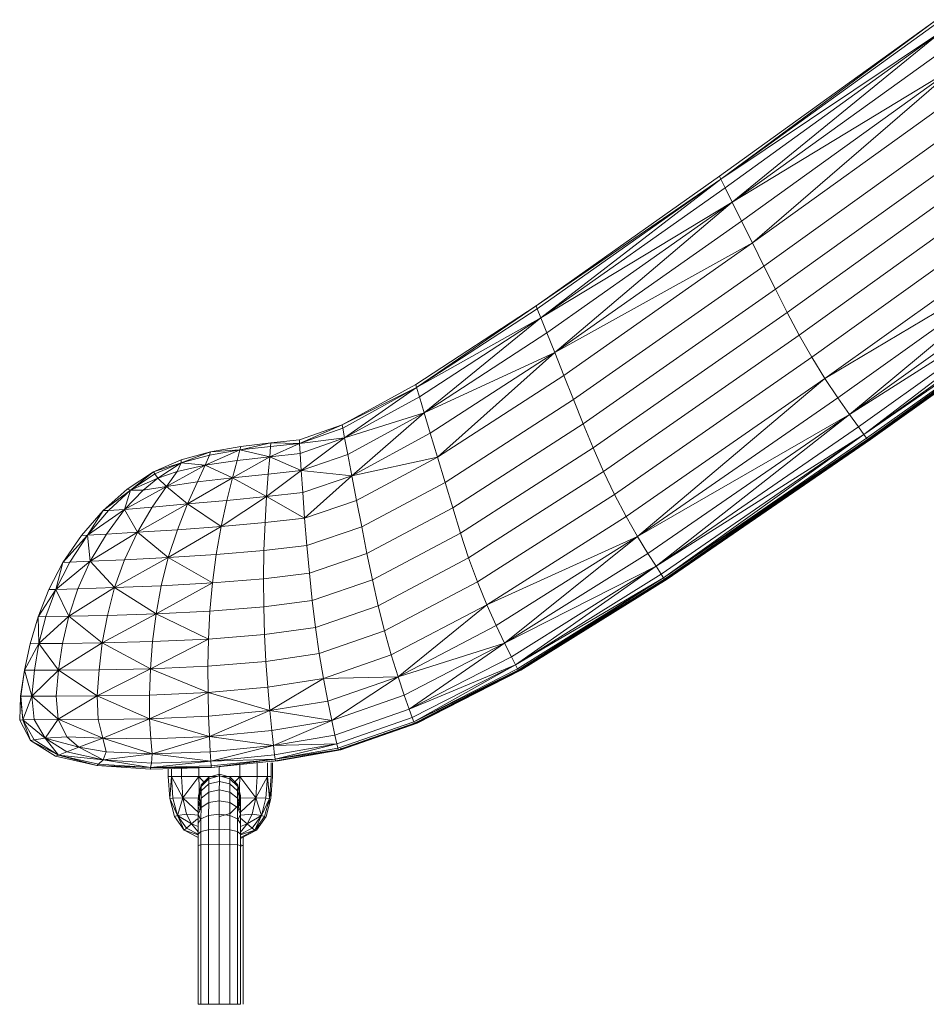
# Model space of a CAD drawing. Units: inches. Extents: x 10 to 18069, y 7 to 12778.
# Drawn here: x 11185 to 11760, y 8509 to 9133 of the extents above; entities that cross this region are included whole.
import ezdxf

# ---------------------------------------------------------------- set-up
doc = ezdxf.new("R2010")
doc.units = ezdxf.units.IN
doc.header["$MEASUREMENT"] = 0

# ---------------------------------------------------------------- blocks, each defined once
blk = doc.blocks.new('9036_DWG-663014-South')
at = {"lineweight": 9}
for p, q in [((57173.71, 620.79), (57036.2, 521.7)), ((57173.71, 620.79), (57037.06, 519.87)), ((57174.67, 619.01), (57037.06, 519.87)), ((57177.66, 613.68), (57037.06, 519.87)), ((57177.66, 613.68), (57039.75, 514.35)), ((57177.66, 613.68), (57044.28, 505.16)), ((57182.69, 604.79), (57044.28, 505.16)), ((57189.25, 593.24), (57044.28, 505.16)), ((57189.25, 593.24), (57050.2, 493.21)), ((57189.25, 593.24), (57057.04, 479.42)), ((57196.84, 579.91), (57057.04, 479.42)), ((57204.94, 565.69), (57064.34, 464.71)), ((57213.03, 551.47), (57071.64, 449.98)), ((57221.21, 537.34), (57079.05, 435.37)), ((56920.01, 439.56), (57036.2, 521.7)), ((56920.01, 439.56), (57037.06, 519.87)), ((57037.06, 519.87), (56920.72, 437.65)), ((56922.98, 431.9), (57037.06, 519.87)), ((57036.2, 521.7), (57037.06, 519.87)), ((57039.75, 514.35), (57037.06, 519.87)), ((57229.55, 523.42), (57086.69, 421.01)), ((56922.98, 431.9), (57039.75, 514.35)), ((57039.75, 514.35), (57044.28, 505.16)), ((57238.13, 509.79), (57094.66, 407.02)), ((56922.98, 431.9), (57044.28, 505.16)), ((56926.8, 422.33), (57044.28, 505.16)), ((57044.28, 505.16), (56931.79, 409.87)), ((57044.28, 505.16), (57050.2, 493.21)), ((56931.79, 409.87), (57050.2, 493.21)), ((57050.2, 493.21), (57057.04, 479.42)), ((57247.03, 496.57), (57103.08, 393.53)), ((57255.6, 484.43), (57103.08, 393.53)), ((57255.6, 484.43), (57111.27, 381.22)), ((57255.6, 484.43), (57118.56, 370.75)), ((56931.79, 409.87), (57057.04, 479.42)), ((57057.04, 479.42), (56937.55, 395.49)), ((57064.34, 464.71), (57057.04, 479.42)), ((57263.16, 474.07), (57118.56, 370.75)), ((56943.7, 380.14), (57064.34, 464.71)), ((57071.64, 449.98), (57064.34, 464.71)), ((57269.05, 466.18), (57118.56, 370.75)), ((57269.05, 466.18), (57124.27, 362.8)), ((57269.05, 466.18), (57127.73, 358.02)), ((57272.62, 461.44), (57127.73, 358.02)), ((57274.44, 459.07), (57127.73, 358.02)), ((57274.44, 459.07), (57129.49, 355.64)), ((57274.44, 459.07), (57130.13, 354.84)), ((57275.1, 458.29), (57130.13, 354.84)), ((57275.24, 458.29), (57130.28, 354.84)), ((57275.32, 458.29), (57130.36, 354.84)), ((57275.43, 458.29), (57130.46, 354.84)), ((57275.56, 458.29), (57130.6, 354.84)), ((57275.74, 458.29), (57130.78, 354.84)), ((57275.94, 458.29), (57130.98, 354.84)), ((57276.15, 458.29), (57131.18, 354.84)), ((57276.33, 458.29), (57131.36, 354.84)), ((57131.5, 354.84), (57276.46, 458.29)), ((57131.6, 354.84), (57276.56, 458.29)), ((57131.68, 354.84), (57276.65, 458.29)), ((57276.72, 458.29), (57131.75, 354.84)), ((57276.79, 458.29), (57131.83, 354.84)), ((56949.86, 364.75), (57071.64, 449.98)), ((57071.64, 449.98), (57079.05, 435.37)), ((56920.01, 439.56), (56843.72, 389.79)), ((56920.01, 439.56), (56844.26, 387.79)), ((56920.72, 437.65), (56844.26, 387.79)), ((56920.01, 439.56), (56920.72, 437.65)), ((56922.98, 431.9), (56920.72, 437.65)), ((56922.98, 431.9), (56844.26, 387.79)), ((56922.98, 431.9), (56846.03, 381.79)), ((56922.98, 431.9), (56849.01, 371.79)), ((56922.98, 431.9), (56926.8, 422.33)), ((56956.14, 349.5), (57079.05, 435.37)), ((57079.05, 435.37), (57086.69, 421.01)), ((56926.8, 422.33), (56849.01, 371.79)), ((56926.8, 422.33), (56931.79, 409.87)), ((57086.69, 421.01), (56962.68, 334.54)), ((57094.66, 407.02), (57086.69, 421.01)), ((56931.79, 409.87), (56849.01, 371.79)), ((56931.79, 409.87), (56852.92, 358.78)), ((56931.79, 409.87), (56857.44, 343.75)), ((56931.79, 409.87), (56937.55, 395.49)), ((56969.6, 320.01), (57094.66, 407.02)), ((57103.08, 393.53), (57094.66, 407.02)), ((56937.55, 395.49), (56857.44, 343.75)), ((56943.7, 380.14), (56937.55, 395.49)), ((56977.03, 306.08), (57103.08, 393.53)), ((57103.08, 393.53), (56984.34, 293.41)), ((57103.08, 393.53), (57111.27, 381.22)), ((56843.72, 389.79), (56797.09, 364.18)), ((56844.26, 387.79), (56797.09, 364.18)), ((56844.26, 387.79), (56797.43, 362.1)), ((56844.26, 387.79), (56798.59, 355.86)), ((56844.26, 387.79), (56843.72, 389.79)), ((56844.26, 387.79), (56846.03, 381.79)), ((56846.03, 381.79), (56798.59, 355.86)), ((56846.03, 381.79), (56849.01, 371.79)), ((56984.34, 293.41), (57111.27, 381.22)), ((57111.27, 381.22), (57118.56, 370.75)), ((56943.7, 380.14), (56862.26, 327.68)), ((56943.7, 380.14), (56949.86, 364.75)), ((57160.91, 375.83), (57131.83, 354.84)), ((56798.59, 355.86), (56849.01, 371.79)), ((56849.01, 371.79), (56800.56, 345.45)), ((56803.15, 331.91), (56849.01, 371.79)), ((56852.92, 358.78), (56849.01, 371.79)), ((56984.34, 293.41), (57118.56, 370.75)), ((57118.56, 370.75), (56990.89, 282.67)), ((56996.05, 274.51), (57118.56, 370.75)), ((57124.27, 362.8), (57118.56, 370.75)), ((56797.09, 364.18), (56769.89, 354.54)), ((56797.09, 364.18), (56769.98, 352.4)), ((56797.43, 362.1), (56769.98, 352.4)), ((56797.09, 364.18), (56797.43, 362.1)), ((56797.43, 362.1), (56798.59, 355.86)), ((56949.86, 364.75), (56867.08, 311.56)), ((56949.86, 364.75), (56956.14, 349.5)), ((56996.05, 274.51), (57124.27, 362.8)), ((57127.73, 358.02), (57124.27, 362.8)), ((56798.59, 355.86), (56769.98, 352.4)), ((56798.59, 355.86), (56770.37, 345.95)), ((56798.59, 355.86), (56771.07, 335.21)), ((56798.59, 355.86), (56800.56, 345.45)), ((56852.92, 358.78), (56803.15, 331.91)), ((56857.44, 343.75), (56852.92, 358.78)), ((56996.05, 274.51), (57127.73, 358.02)), ((56999.17, 269.62), (57127.73, 358.02)), ((57127.73, 358.02), (57000.77, 267.18)), ((57000.77, 267.18), (57129.49, 355.64)), ((57127.73, 358.02), (57129.49, 355.64)), ((57129.49, 355.64), (57130.13, 354.84)), ((56732.85, 350.4), (56713.61, 347.03)), ((56751.66, 350.49), (56732.22, 348.21)), ((56732.22, 348.21), (56732.85, 350.4)), ((56751.89, 352.68), (56732.62, 348.3)), ((56751.89, 352.68), (56732.85, 350.4)), ((56751.09, 343.92), (56769.98, 352.4)), ((56751.09, 343.92), (56751.66, 350.49)), ((56751.89, 352.68), (56751.66, 350.49)), ((56769.98, 352.4), (56751.66, 350.49)), ((56751.89, 352.68), (56769.89, 354.54)), ((56751.89, 352.68), (56769.98, 352.4)), ((56769.89, 354.54), (56769.98, 352.4)), ((56770.37, 345.95), (56769.98, 352.4)), ((56956.14, 349.5), (56872.03, 295.57)), ((56956.14, 349.5), (56962.68, 334.54)), ((57000.77, 267.18), (57130.13, 354.84)), ((57130.13, 354.84), (57001.35, 266.36)), ((57001.5, 266.36), (57130.28, 354.84)), ((57001.58, 266.36), (57130.36, 354.84)), ((57130.46, 354.84), (57001.68, 266.36)), ((57001.82, 266.36), (57130.6, 354.84)), ((57002, 266.36), (57130.78, 354.84)), ((57002.2, 266.36), (57130.98, 354.84)), ((57131.18, 354.84), (57002.4, 266.36)), ((57002.58, 266.36), (57131.36, 354.84)), ((57002.72, 266.36), (57131.5, 354.84)), ((57002.82, 266.36), (57131.6, 354.84)), ((57131.68, 354.84), (57002.9, 266.36)), ((57002.97, 266.36), (57131.75, 354.84)), ((57003.04, 266.36), (57131.83, 354.84)), ((57131.83, 354.84), (57095.13, 329.95)), ((57130.21, 354.84), (57130.13, 354.84)), ((57130.21, 354.84), (57130.28, 354.84)), ((57130.28, 354.84), (57130.36, 354.84)), ((57130.36, 354.84), (57130.46, 354.84)), ((57130.6, 354.84), (57130.46, 354.84)), ((57130.78, 354.84), (57130.6, 354.84)), ((57130.78, 354.84), (57130.98, 354.84)), ((57130.98, 354.84), (57131.18, 354.84)), ((57131.36, 354.84), (57131.18, 354.84)), ((57131.36, 354.84), (57131.5, 354.84)), ((57131.5, 354.84), (57131.6, 354.84)), ((57131.6, 354.84), (57131.68, 354.84)), ((57131.75, 354.84), (57131.68, 354.84)), ((57131.83, 354.84), (57131.75, 354.84)), ((56713.61, 347.03), (56694.89, 340.12)), ((56712.88, 344.94), (56694.89, 340.12)), ((56713.61, 347.03), (56695.04, 341.9)), ((56732.22, 348.21), (56710.29, 338.62)), ((56712.88, 344.94), (56710.29, 338.62)), ((56732.22, 348.21), (56712.88, 344.94)), ((56713.61, 347.03), (56712.88, 344.94)), ((56732.22, 348.21), (56713.61, 347.03)), ((56751.09, 343.92), (56727.55, 330.62)), ((56732.22, 348.21), (56730.45, 341.61)), ((56751.09, 343.92), (56730.45, 341.61)), ((56751.09, 343.92), (56732.22, 348.21)), ((56751.09, 343.92), (56750.18, 332.97)), ((56751.09, 343.92), (56770.37, 345.95)), ((56751.09, 343.92), (56771.07, 335.21)), ((56770.37, 345.95), (56771.07, 335.21)), ((56800.56, 345.45), (56771.07, 335.21)), ((56803.15, 331.91), (56800.56, 345.45)), ((56857.44, 343.75), (56803.15, 331.91)), ((56857.44, 343.75), (56806.18, 316.25)), ((56862.26, 327.68), (56857.44, 343.75)), ((56677.36, 334.28), (56695.04, 341.9)), ((56677.36, 334.28), (56694.89, 340.12)), ((56694.89, 340.12), (56678.25, 333)), ((56680.28, 330.4), (56694.89, 340.12)), ((56710.29, 338.62), (56685.66, 324.99)), ((56692.46, 334.55), (56694.89, 340.12)), ((56710.29, 338.62), (56692.46, 334.55)), ((56695.04, 341.9), (56694.89, 340.12)), ((56710.29, 338.62), (56694.89, 340.12)), ((56710.29, 338.62), (56705.32, 328.02)), ((56730.45, 341.61), (56710.29, 338.62)), ((56710.29, 338.62), (56727.55, 330.62)), ((56730.45, 341.61), (56727.55, 330.62)), ((56677.36, 334.28), (56660.83, 323.41)), ((56677.36, 334.28), (56662.97, 322.86)), ((56678.25, 333), (56662.97, 322.86)), ((56677.36, 334.28), (56678.25, 333)), ((56680.28, 330.4), (56678.25, 333)), ((56680.28, 330.4), (56692.46, 334.55)), ((56692.46, 334.55), (56685.66, 324.99)), ((56699.05, 314.06), (56727.55, 330.62)), ((56727.55, 330.62), (56705.32, 328.02)), ((56724.03, 316.3), (56727.55, 330.62)), ((56750.18, 332.97), (56727.55, 330.62)), ((56749.15, 318.7), (56727.55, 330.62)), ((56771.07, 335.21), (56749.15, 318.7)), ((56750.18, 332.97), (56749.15, 318.7)), ((56750.18, 332.97), (56771.07, 335.21)), ((56803.15, 331.91), (56771.07, 335.21)), ((56771.07, 335.21), (56772.04, 321.23)), ((56803.15, 331.91), (56772.04, 321.23)), ((56803.15, 331.91), (56773.26, 305.04)), ((56803.15, 331.91), (56806.18, 316.25)), ((56962.68, 334.54), (56877.2, 279.89)), ((56969.6, 320.01), (56962.68, 334.54)), ((56685.66, 324.99), (56659.07, 310.46)), ((56680.28, 330.4), (56662.97, 322.86)), ((56680.28, 330.4), (56670.8, 322.84)), ((56670.8, 322.84), (56685.66, 324.99)), ((56685.66, 324.99), (56676.6, 311.98)), ((56680.28, 330.4), (56685.66, 324.99)), ((56705.32, 328.02), (56685.66, 324.99)), ((56699.05, 314.06), (56685.66, 324.99)), ((56699.05, 314.06), (56705.32, 328.02)), ((56862.26, 327.68), (56809.44, 299.48)), ((56862.26, 327.68), (56867.08, 311.56)), ((56645.59, 309.81), (56660.83, 323.41)), ((56645.59, 309.81), (56662.97, 322.86)), ((56648.84, 309.87), (56662.97, 322.86)), ((56659.07, 310.46), (56662.97, 322.86)), ((56670.8, 322.84), (56659.07, 310.46)), ((56662.97, 322.86), (56660.83, 323.41)), ((56670.8, 322.84), (56662.97, 322.86)), ((56749.15, 318.7), (56720.38, 299.71)), ((56749.15, 318.7), (56724.03, 316.3)), ((56749.15, 318.7), (56748.16, 302.18)), ((56749.15, 318.7), (56772.04, 321.23)), ((56749.15, 318.7), (56773.26, 305.04)), ((56772.04, 321.23), (56773.26, 305.04)), ((56969.6, 320.01), (56882.74, 264.69)), ((56969.6, 320.01), (56977.03, 306.08)), ((56659.07, 310.46), (56676.6, 311.98)), ((56699.05, 314.06), (56667.41, 296.06)), ((56676.6, 311.98), (56667.41, 296.06)), ((56699.05, 314.06), (56676.6, 311.98)), ((56699.05, 314.06), (56692.58, 297.67)), ((56724.03, 316.3), (56699.05, 314.06)), ((56720.38, 299.71), (56699.05, 314.06)), ((56720.38, 299.71), (56724.03, 316.3)), ((56806.18, 316.25), (56773.26, 305.04)), ((56809.44, 299.48), (56806.18, 316.25)), ((56645.59, 309.81), (56631.75, 293.97)), ((56659.07, 310.46), (56635.67, 294.2)), ((56635.67, 294.2), (56648.84, 309.87)), ((56635.67, 294.2), (56645.59, 309.81)), ((56648.84, 309.87), (56645.59, 309.81)), ((56659.07, 310.46), (56647.56, 294.9)), ((56659.07, 310.46), (56648.84, 309.87)), ((56659.07, 310.46), (56667.41, 296.06)), ((56867.08, 311.56), (56812.75, 282.64)), ((56872.03, 295.57), (56867.08, 311.56)), ((56977.03, 306.08), (56888.74, 250.14)), ((56977.03, 306.08), (56984.34, 293.41)), ((56686.71, 280), (56720.38, 299.71)), ((56720.38, 299.71), (56692.58, 297.67)), ((56717.13, 281.92), (56720.38, 299.71)), ((56748.16, 302.18), (56720.38, 299.71)), ((56747.43, 284.46), (56748.16, 302.18)), ((56748.16, 302.18), (56773.26, 305.04)), ((56774.69, 287.69), (56773.26, 305.04)), ((56809.44, 299.48), (56774.69, 287.69)), ((56809.44, 299.48), (56812.75, 282.64)), ((56620.01, 276.94), (56635.67, 294.2)), ((56620.01, 276.94), (56631.75, 293.97)), ((56624.32, 277.12), (56635.67, 294.2)), ((56635.67, 294.2), (56631.75, 293.97)), ((56647.56, 294.9), (56635.67, 294.2)), ((56637.36, 277.68), (56635.67, 294.2)), ((56637.36, 277.68), (56667.41, 296.06)), ((56637.36, 277.68), (56647.56, 294.9)), ((56667.41, 296.06), (56647.56, 294.9)), ((56659.14, 278.61), (56667.41, 296.06)), ((56692.58, 297.67), (56667.41, 296.06)), ((56686.71, 280), (56667.41, 296.06)), ((56686.71, 280), (56692.58, 297.67)), ((56872.03, 295.57), (56816.19, 265.92)), ((56877.2, 279.89), (56872.03, 295.57)), ((56984.34, 293.41), (56888.74, 250.14)), ((56984.34, 293.41), (56894.69, 236.94)), ((56984.34, 293.41), (56900.04, 225.76)), ((56984.34, 293.41), (56990.89, 282.67)), ((56747.43, 284.46), (56774.69, 287.69)), ((56776.29, 270.25), (56774.69, 287.69)), ((57034.61, 288.9), (57002.6, 267.18)), ((56717.13, 281.92), (56686.71, 280)), ((56717.13, 281.92), (56714.76, 263.98)), ((56747.43, 284.46), (56717.13, 281.92)), ((56747.43, 284.46), (56747.15, 266.61)), ((56812.75, 282.64), (56776.29, 270.25)), ((56816.19, 265.92), (56812.75, 282.64)), ((56990.89, 282.67), (56900.04, 225.76)), ((56996.05, 274.51), (56990.89, 282.67)), ((56620.01, 276.94), (56611.03, 259.76)), ((56637.36, 277.68), (56615.63, 259.9)), ((56624.32, 277.12), (56615.63, 259.9)), ((56615.63, 259.9), (56620.01, 276.94)), ((56624.32, 277.12), (56620.01, 276.94)), ((56637.36, 277.68), (56624.32, 277.12)), ((56637.36, 277.68), (56629.55, 260.32)), ((56637.36, 277.68), (56659.14, 278.61)), ((56637.36, 277.68), (56652.82, 261.02)), ((56686.71, 280), (56652.82, 261.02)), ((56652.82, 261.02), (56659.14, 278.61)), ((56686.71, 280), (56659.14, 278.61)), ((56686.71, 280), (56682.27, 262.18)), ((56714.76, 263.98), (56686.71, 280)), ((56877.2, 279.89), (56819.84, 249.51)), ((56882.74, 264.69), (56877.2, 279.89)), ((56996.05, 274.51), (56900.04, 225.76)), ((56996.05, 274.51), (56904.27, 217.28)), ((56996.05, 274.51), (56906.84, 212.2)), ((56996.05, 274.51), (56999.17, 269.62)), ((56747.15, 266.61), (56776.29, 270.25)), ((56776.29, 270.25), (56778.11, 252.89)), ((56999.17, 269.62), (56906.84, 212.2)), ((56999.17, 269.62), (57000.77, 267.18)), ((56682.27, 262.18), (56652.82, 261.02)), ((56679.05, 244.39), (56714.76, 263.98)), ((56679.05, 244.39), (56682.27, 262.18)), ((56714.76, 263.98), (56682.27, 262.18)), ((56713.17, 246.1), (56714.76, 263.98)), ((56747.15, 266.61), (56714.76, 263.98)), ((56747.15, 266.61), (56747.28, 248.84)), ((56816.19, 265.92), (56778.11, 252.89)), ((56816.19, 265.92), (56819.84, 249.51)), ((56882.74, 264.69), (56823.8, 233.59)), ((56882.74, 264.69), (56888.74, 250.14)), ((57000.77, 267.18), (56906.84, 212.2)), ((57000.77, 267.18), (56908.16, 209.66)), ((57000.77, 267.18), (56908.65, 208.81)), ((57001.35, 266.36), (56908.65, 208.81)), ((57001.5, 266.36), (56908.79, 208.81)), ((57001.58, 266.36), (56908.87, 208.81)), ((57001.68, 266.36), (56908.98, 208.81)), ((57001.82, 266.36), (56909.11, 208.81)), ((57002, 266.36), (56909.29, 208.81)), ((57002.2, 266.36), (56909.49, 208.81)), ((57002.4, 266.36), (56909.7, 208.81)), ((57002.58, 266.36), (56909.88, 208.81)), ((57002.72, 266.36), (56910.01, 208.81)), ((57002.82, 266.36), (56910.11, 208.81)), ((57002.9, 266.36), (56910.2, 208.81)), ((57002.97, 266.36), (56910.27, 208.81)), ((57002.6, 267.18), (56910.34, 208.81)), ((57003.04, 266.36), (56910.34, 208.81)), ((57000.77, 267.18), (57001.35, 266.36)), ((57001.42, 266.36), (57001.5, 266.36)), ((57001.5, 266.36), (57001.58, 266.36)), ((57001.58, 266.36), (57001.68, 266.36)), ((57001.82, 266.36), (57001.68, 266.36)), ((57001.82, 266.36), (57002, 266.36)), ((57002, 266.36), (57002.2, 266.36)), ((57002.2, 266.36), (57002.4, 266.36)), ((57002.58, 266.36), (57002.4, 266.36)), ((57002.58, 266.36), (57002.72, 266.36)), ((57002.72, 266.36), (57002.82, 266.36)), ((57002.82, 266.36), (57002.9, 266.36)), ((57002.97, 266.36), (57002.9, 266.36)), ((57002.97, 266.36), (57003.04, 266.36)), ((56604.3, 242.56), (56615.63, 259.9)), ((56604.3, 242.56), (56611.03, 259.76)), ((56609.25, 242.66), (56615.63, 259.9)), ((56615.63, 259.9), (56611.03, 259.76)), ((56629.55, 260.32), (56615.63, 259.9)), ((56623.83, 242.95), (56615.63, 259.9)), ((56652.82, 261.02), (56623.83, 242.95)), ((56629.55, 260.32), (56623.83, 242.95)), ((56629.55, 260.32), (56652.82, 261.02)), ((56652.82, 261.02), (56648.19, 243.43)), ((56679.05, 244.39), (56652.82, 261.02)), ((56747.28, 248.84), (56778.11, 252.89)), ((56778.11, 252.89), (56780.18, 235.84)), ((56819.84, 249.51), (56780.18, 235.84)), ((56823.8, 233.59), (56819.84, 249.51)), ((56888.74, 250.14), (56828.15, 218.37)), ((56832.49, 204.56), (56888.74, 250.14)), ((56894.69, 236.94), (56888.74, 250.14)), ((56623.83, 242.95), (56648.19, 243.43)), ((56679.05, 244.39), (56644.98, 226.02)), ((56648.19, 243.43), (56644.98, 226.02)), ((56679.05, 244.39), (56648.19, 243.43)), ((56679.05, 244.39), (56676.88, 226.8)), ((56713.17, 246.1), (56679.05, 244.39)), ((56712.26, 228.45), (56679.05, 244.39)), ((56712.26, 228.45), (56713.17, 246.1)), ((56747.28, 248.84), (56713.17, 246.1)), ((56747.28, 248.84), (56747.79, 231.34)), ((56604.3, 242.56), (56599.31, 225.48)), ((56609.25, 242.66), (56604.3, 242.56)), ((56604.81, 225.55), (56604.3, 242.56)), ((56623.83, 242.95), (56604.81, 225.55)), ((56604.81, 225.55), (56609.25, 242.66)), ((56623.83, 242.95), (56609.25, 242.66)), ((56623.83, 242.95), (56619.85, 225.73)), ((56623.83, 242.95), (56644.98, 226.02)), ((56747.79, 231.34), (56712.26, 228.45)), ((56747.79, 231.34), (56780.18, 235.84)), ((56748.65, 214.32), (56747.79, 231.34)), ((56782.53, 219.29), (56780.18, 235.84)), ((56823.8, 233.59), (56782.53, 219.29)), ((56823.8, 233.59), (56828.15, 218.37)), ((56894.69, 236.94), (56832.49, 204.56)), ((56900.04, 225.76), (56894.69, 236.94)), ((56595.76, 208.66), (56604.81, 225.55)), ((56595.76, 208.66), (56599.31, 225.48)), ((56604.81, 225.55), (56599.31, 225.48)), ((56601.95, 208.71), (56604.81, 225.55)), ((56619.85, 225.73), (56604.81, 225.55)), ((56617.3, 208.8), (56604.81, 225.55)), ((56617.3, 208.8), (56644.98, 226.02)), ((56617.3, 208.8), (56619.85, 225.73)), ((56644.98, 226.02), (56619.85, 225.73)), ((56642.93, 208.95), (56644.98, 226.02)), ((56676.88, 226.8), (56644.98, 226.02)), ((56675.57, 209.61), (56644.98, 226.02)), ((56675.57, 209.61), (56712.26, 228.45)), ((56675.57, 209.61), (56676.88, 226.8)), ((56712.26, 228.45), (56676.88, 226.8)), ((56711.9, 211.25), (56712.26, 228.45)), ((56900.04, 225.76), (56832.49, 204.56)), ((56900.04, 225.76), (56836.42, 192.87)), ((56839.53, 184.01), (56900.04, 225.76)), ((56904.27, 217.28), (56900.04, 225.76)), ((56748.65, 214.32), (56782.53, 219.29)), ((56785.21, 203.44), (56782.53, 219.29)), ((56828.15, 218.37), (56785.21, 203.44)), ((56832.49, 204.56), (56828.15, 218.37)), ((56748.65, 214.32), (56711.9, 211.25)), ((56748.65, 214.32), (56749.84, 197.98)), ((56904.27, 217.28), (56839.53, 184.01)), ((56906.84, 212.2), (56839.53, 184.01)), ((56906.84, 212.2), (56841.43, 178.69)), ((56842.42, 176.03), (56906.84, 212.2)), ((56904.27, 217.28), (56906.84, 212.2)), ((56908.16, 209.66), (56906.84, 212.2)), ((56595.76, 208.66), (56593.11, 192.2)), ((56595.76, 208.66), (56593.34, 192.25)), ((56601.95, 208.71), (56595.76, 208.66)), ((56600.3, 192.28), (56595.76, 208.66)), ((56617.3, 208.8), (56600.3, 192.28)), ((56601.95, 208.71), (56600.3, 192.28)), ((56617.3, 208.8), (56601.95, 208.71)), ((56617.3, 208.8), (56615.84, 192.31)), ((56617.3, 208.8), (56642.93, 208.95)), ((56617.3, 208.8), (56641.78, 192.37)), ((56675.57, 209.61), (56641.78, 192.37)), ((56641.78, 192.37), (56642.93, 208.95)), ((56675.57, 209.61), (56642.93, 208.95)), ((56675.57, 209.61), (56674.91, 192.98)), ((56711.9, 211.25), (56675.57, 209.61)), ((56712, 194.68), (56675.57, 209.61)), ((56711.9, 211.25), (56712, 194.68)), ((56908.16, 209.66), (56842.42, 176.03)), ((56908.65, 208.81), (56842.42, 176.03)), ((56908.65, 208.81), (56842.79, 175.15)), ((56908.79, 208.81), (56842.94, 175.15)), ((56908.87, 208.81), (56843.02, 175.15)), ((56908.98, 208.81), (56843.12, 175.15)), ((56909.11, 208.81), (56843.26, 175.15)), ((56909.29, 208.81), (56843.44, 175.15)), ((56909.49, 208.81), (56843.64, 175.15)), ((56909.7, 208.81), (56843.84, 175.15)), ((56909.88, 208.81), (56844.02, 175.15)), ((56844.16, 175.15), (56910.01, 208.81)), ((56844.26, 175.15), (56910.11, 208.81)), ((56844.34, 175.15), (56910.2, 208.81)), ((56910.27, 208.81), (56844.42, 175.15)), ((56910.34, 208.81), (56844.49, 175.15)), ((56853.66, 180.7), (56910.34, 208.81)), ((56908.65, 208.81), (56908.16, 209.66)), ((56908.72, 208.81), (56908.79, 208.81)), ((56908.87, 208.81), (56908.79, 208.81)), ((56908.98, 208.81), (56908.87, 208.81)), ((56909.11, 208.81), (56908.98, 208.81)), ((56909.11, 208.81), (56909.29, 208.81)), ((56909.49, 208.81), (56909.29, 208.81)), ((56909.7, 208.81), (56909.49, 208.81)), ((56909.7, 208.81), (56909.88, 208.81)), ((56909.88, 208.81), (56910.01, 208.81)), ((56909.99, 209.66), (56910.34, 208.81)), ((56910.11, 208.81), (56910.01, 208.81)), ((56910.2, 208.81), (56910.11, 208.81)), ((56910.27, 208.81), (56910.2, 208.81)), ((56910.27, 208.81), (56910.34, 208.81)), ((56749.84, 197.98), (56785.21, 203.44)), ((56785.21, 203.44), (56751.17, 183.12)), ((56832.49, 204.56), (56785.21, 203.44)), ((56785.21, 203.44), (56787.93, 189.04)), ((56832.49, 204.56), (56787.93, 189.04)), ((56832.49, 204.56), (56790.42, 176.84)), ((56832.49, 204.56), (56836.42, 192.87)), ((56712, 194.68), (56674.91, 192.98)), ((56674.98, 177.86), (56712, 194.68)), ((56749.84, 197.98), (56712, 194.68)), ((56751.17, 183.12), (56712, 194.68)), ((56712.39, 179.55), (56712, 194.68)), ((56749.84, 197.98), (56751.17, 183.12)), ((56593.11, 192.2), (56592.63, 177.11)), ((56593.34, 192.25), (56593.11, 192.2)), ((56594.52, 177.22), (56593.11, 192.2)), ((56600.3, 192.28), (56593.34, 192.25)), ((56594.52, 177.22), (56593.34, 192.25)), ((56594.52, 177.22), (56600.3, 192.28)), ((56615.84, 192.31), (56600.3, 192.28)), ((56617.04, 177.72), (56600.3, 192.28)), ((56601.89, 177.52), (56600.3, 192.28)), ((56615.84, 192.31), (56641.78, 192.37)), ((56615.84, 192.31), (56617.04, 177.72)), ((56641.78, 192.37), (56617.04, 177.72)), ((56674.91, 192.98), (56641.78, 192.37)), ((56674.98, 177.86), (56641.78, 192.37)), ((56641.78, 192.37), (56642.3, 177.54)), ((56674.98, 177.86), (56674.91, 192.98)), ((56751.17, 183.12), (56787.93, 189.04)), ((56787.93, 189.04), (56790.42, 176.84)), ((56836.42, 192.87), (56790.42, 176.84)), ((56839.53, 184.01), (56836.42, 192.87)), ((56751.17, 183.12), (56712.39, 179.55)), ((56751.17, 183.12), (56712.93, 166.7)), ((56751.17, 183.12), (56790.42, 176.84)), ((56751.17, 183.12), (56752.46, 170.5)), ((56839.53, 184.01), (56792.42, 167.59)), ((56839.53, 184.01), (56841.43, 178.69)), ((56594.52, 177.22), (56592.63, 177.11)), ((56592.63, 177.11), (56599.54, 164.17)), ((56601.89, 177.52), (56594.52, 177.22)), ((56608.7, 165.71), (56594.52, 177.22)), ((56594.52, 177.22), (56601.79, 164.55)), ((56594.52, 177.22), (56599.54, 164.17)), ((56617.04, 177.72), (56601.89, 177.52)), ((56608.7, 165.71), (56601.89, 177.52)), ((56617.04, 177.72), (56608.7, 165.71)), ((56617.04, 177.72), (56642.3, 177.54)), ((56617.04, 177.72), (56645.28, 165.71)), ((56617.04, 177.72), (56622.47, 166.48)), ((56674.98, 177.86), (56642.3, 177.54)), ((56642.3, 177.54), (56645.28, 165.71)), ((56674.98, 177.86), (56645.28, 165.71)), ((56712.39, 179.55), (56674.98, 177.86)), ((56712.93, 166.7), (56674.98, 177.86)), ((56674.98, 177.86), (56675.86, 165.19)), ((56712.93, 166.7), (56712.39, 179.55)), ((56790.42, 176.84), (56752.46, 170.5)), ((56753.53, 160.93), (56790.42, 176.84)), ((56792.42, 167.59), (56790.42, 176.84)), ((56841.43, 178.69), (56793.65, 162.04)), ((56842.42, 176.03), (56794.3, 159.27)), ((56842.79, 175.15), (56794.57, 158.34)), ((56843.02, 175.15), (56794.8, 158.34)), ((56843.12, 175.15), (56794.9, 158.34)), ((56843.26, 175.15), (56795.04, 158.34)), ((56843.44, 175.15), (56795.22, 158.34)), ((56843.64, 175.15), (56795.42, 158.34)), ((56843.84, 175.15), (56795.62, 158.34)), ((56844.02, 175.15), (56795.8, 158.34)), ((56795.94, 158.34), (56844.16, 175.15)), ((56796.04, 158.34), (56844.26, 175.15)), ((56796.12, 158.34), (56844.34, 175.15)), ((56844.42, 175.15), (56796.19, 158.34)), ((56844.49, 175.15), (56796.26, 158.34)), ((56842.42, 176.03), (56841.43, 178.69)), ((56842.42, 176.03), (56842.79, 175.15)), ((56842.87, 175.15), (56842.94, 175.15)), ((56843.02, 175.15), (56842.94, 175.15)), ((56843.02, 175.15), (56843.12, 175.15)), ((56843.26, 175.15), (56843.12, 175.15)), ((56843.26, 175.15), (56843.44, 175.15)), ((56843.64, 175.15), (56843.44, 175.15)), ((56843.64, 175.15), (56843.84, 175.15)), ((56843.84, 175.15), (56844.02, 175.15)), ((56844.02, 175.15), (56844.16, 175.15)), ((56844.26, 175.15), (56844.16, 175.15)), ((56844.25, 176.03), (56844.49, 175.15)), ((56844.26, 175.15), (56844.34, 175.15)), ((56844.42, 175.15), (56844.34, 175.15)), ((56844.42, 175.15), (56844.49, 175.15)), ((56752.46, 170.5), (56712.93, 166.7)), ((56753.53, 160.93), (56752.46, 170.5)), ((56601.79, 164.55), (56599.54, 164.17)), ((56615.36, 154.27), (56599.54, 164.17)), ((56617.14, 154.97), (56599.54, 164.17)), ((56608.7, 165.71), (56601.79, 164.55)), ((56617.14, 154.97), (56601.79, 164.55)), ((56622.47, 166.48), (56608.7, 165.71)), ((56630.07, 159.92), (56608.7, 165.71)), ((56622.62, 157.08), (56608.7, 165.71)), ((56617.14, 154.97), (56608.7, 165.71)), ((56630.07, 159.92), (56622.47, 166.48)), ((56645.28, 165.71), (56622.47, 166.48)), ((56630.07, 159.92), (56645.28, 165.71)), ((56676.6, 155.64), (56645.28, 165.71)), ((56647.44, 157.08), (56645.28, 165.71)), ((56675.86, 165.19), (56645.28, 165.71)), ((56712.93, 166.7), (56675.86, 165.19)), ((56676.6, 155.64), (56675.86, 165.19)), ((56676.6, 155.64), (56712.93, 166.7)), ((56753.53, 160.93), (56712.93, 166.7)), ((56713.44, 156.94), (56712.93, 166.7)), ((56753.53, 160.93), (56792.42, 167.59)), ((56793.65, 162.04), (56792.42, 167.59)), ((56622.62, 157.08), (56617.14, 154.97)), ((56630.07, 159.92), (56622.62, 157.08)), ((56622.62, 157.08), (56645.51, 151.85)), ((56630.07, 159.92), (56645.51, 151.85)), ((56630.07, 159.92), (56647.44, 157.08)), ((56645.51, 151.85), (56647.44, 157.08)), ((56676.6, 155.64), (56647.44, 157.08)), ((56713.44, 156.94), (56676.6, 155.64)), ((56753.53, 160.93), (56713.44, 156.94)), ((56713.44, 156.94), (56713.78, 151.08)), ((56753.53, 160.93), (56713.78, 151.08)), ((56753.53, 160.93), (56793.65, 162.04)), ((56753.53, 160.93), (56754.2, 155.19)), ((56754.2, 155.19), (56793.65, 162.04)), ((56793.65, 162.04), (56754.57, 152.32)), ((56754.57, 152.32), (56794.3, 159.27)), ((56754.57, 152.32), (56794.57, 158.34)), ((56794.57, 158.34), (56754.75, 151.36)), ((56794.9, 158.34), (56755.08, 151.36)), ((56755.21, 151.36), (56795.04, 158.34)), ((56755.39, 151.36), (56795.22, 158.34)), ((56755.6, 151.36), (56795.42, 158.34)), ((56795.62, 158.34), (56755.8, 151.36)), ((56755.98, 151.36), (56795.8, 158.34)), ((56756.11, 151.36), (56795.94, 158.34)), ((56756.22, 151.36), (56796.04, 158.34)), ((56796.12, 158.34), (56756.3, 151.36)), ((56756.37, 151.36), (56796.19, 158.34)), ((56756.44, 151.36), (56796.26, 158.34)), ((56796.26, 158.34), (56783.99, 156.49)), ((56793.65, 162.04), (56794.3, 159.27)), ((56794.3, 159.27), (56794.57, 158.34)), ((56794.72, 158.34), (56794.8, 158.34)), ((56794.8, 158.34), (56794.9, 158.34)), ((56795.04, 158.34), (56794.9, 158.34)), ((56795.22, 158.34), (56795.04, 158.34)), ((56795.22, 158.34), (56795.42, 158.34)), ((56795.42, 158.34), (56795.62, 158.34)), ((56795.8, 158.34), (56795.62, 158.34)), ((56795.8, 158.34), (56795.94, 158.34)), ((56795.94, 158.34), (56796.04, 158.34)), ((56796.04, 158.34), (56796.12, 158.34)), ((56796.19, 158.34), (56796.12, 158.34)), ((56796.26, 158.34), (56796.13, 159.27)), ((56796.26, 158.34), (56796.19, 158.34)), ((56617.14, 154.97), (56615.36, 154.27)), ((56641.6, 148.34), (56615.36, 154.27)), ((56645.51, 151.85), (56617.14, 154.97)), ((56617.14, 154.97), (56642.54, 149.22)), ((56617.14, 154.97), (56641.6, 148.34)), ((56645.51, 151.85), (56642.54, 149.22)), ((56676.6, 155.64), (56645.51, 151.85)), ((56675.62, 147.02), (56645.51, 151.85)), ((56676.26, 149.9), (56645.51, 151.85)), ((56675.62, 147.02), (56713.78, 151.08)), ((56675.62, 147.02), (56676.26, 149.9)), ((56676.6, 155.64), (56676.26, 149.9)), ((56713.78, 151.08), (56676.26, 149.9)), ((56713.78, 151.08), (56676.6, 155.64)), ((56754.2, 155.19), (56713.78, 151.08)), ((56754.57, 152.32), (56713.78, 151.08)), ((56713.99, 148.15), (56713.78, 151.08)), ((56754.57, 152.32), (56713.99, 148.15)), ((56754.57, 152.32), (56714.11, 147.17)), ((56754.75, 151.36), (56714.11, 147.17)), ((56743.07, 150.1), (56743.07, 141.27)), ((56749.66, 141.27), (56749.66, 150.1)), ((56755.39, 151.36), (56751.93, 151)), ((56755.6, 151.36), (56751.93, 150.98)), ((56755.98, 151.36), (56751.93, 150.94)), ((56755.8, 151.36), (56751.93, 150.96)), ((56751.93, 150.1), (56751.93, 141.27)), ((56756.44, 151.36), (56752.86, 150.99)), ((56756.37, 151.36), (56752.86, 151)), ((56756.11, 151.36), (56752.86, 151.02)), ((56756.22, 151.36), (56752.86, 151.01)), ((56756.3, 151.36), (56752.86, 151.01)), ((56752.86, 150.1), (56752.86, 141.27)), ((56754.2, 155.19), (56754.57, 152.32)), ((56754.57, 152.32), (56754.75, 151.36)), ((56755.21, 151.36), (56755.39, 151.36)), ((56755.39, 151.36), (56755.6, 151.36)), ((56755.6, 151.36), (56755.8, 151.36)), ((56755.98, 151.36), (56755.8, 151.36)), ((56755.98, 151.36), (56756.11, 151.36)), ((56756.11, 151.36), (56756.22, 151.36)), ((56756.22, 151.36), (56756.3, 151.36)), ((56756.37, 151.36), (56756.3, 151.36)), ((56756.37, 151.36), (56756.44, 151.36)), ((56642.54, 149.22), (56641.6, 148.34)), ((56675.45, 146.07), (56641.6, 148.34)), ((56675.62, 147.02), (56641.6, 148.34)), ((56675.62, 147.02), (56642.54, 149.22)), ((56714.11, 147.17), (56675.45, 146.07)), ((56675.62, 147.02), (56675.45, 146.07)), ((56675.45, 146.07), (56675.52, 146.07)), ((56675.52, 146.07), (56675.6, 146.07)), ((56675.68, 146.07), (56675.6, 146.07)), ((56713.99, 148.15), (56675.62, 147.02)), ((56714.11, 147.17), (56675.62, 147.02)), ((56675.68, 146.07), (56675.78, 146.07)), ((56686.75, 146.39), (56686.75, 141.27)), ((56688.83, 146.45), (56688.83, 141.27)), ((56695.27, 146.63), (56695.27, 141.27)), ((56706.09, 141.27), (56706.09, 147.14)), ((56714.11, 147.17), (56713.99, 148.15)), ((56719.11, 147.81), (56719.11, 141.66)), ((56732.16, 149.03), (56732.16, 141.27)), ((56687.78, 127.53), (56686.75, 141.27)), ((56688.83, 141.27), (56686.75, 141.27)), ((56687.78, 127.53), (56688.83, 141.27)), ((56696.05, 127.9), (56688.83, 141.27)), ((56689.8, 127.72), (56688.83, 141.27)), ((56688.83, 141.27), (56695.27, 141.27)), ((56696.05, 127.9), (56695.27, 141.27)), ((56695.27, 141.27), (56706.09, 141.27)), ((56696.05, 127.9), (56706.09, 141.27)), ((56709.86, 137.3), (56706.09, 141.27)), ((56706.52, 127.72), (56706.09, 141.27)), ((56717.62, 141.27), (56706.09, 141.27)), ((56707.66, 135.14), (56712.55, 139.94)), ((56707.71, 136.12), (56712.6, 141.01)), ((56712.55, 139.94), (56712.51, 136.66)), ((56719.19, 138.28), (56712.51, 136.66)), ((56719.24, 141.7), (56712.55, 139.94)), ((56712.6, 141.01), (56712.55, 139.94)), ((56719.28, 142.8), (56712.6, 141.01)), ((56719.19, 138.28), (56719.15, 132.94)), ((56719.24, 141.7), (56719.19, 138.28)), ((56719.19, 138.28), (56725.88, 136.66)), ((56719.28, 142.8), (56719.24, 141.7)), ((56719.24, 141.7), (56725.92, 139.94)), ((56719.28, 142.8), (56725.97, 141.01)), ((56732.16, 141.27), (56720.86, 141.27)), ((56725.92, 139.94), (56725.88, 136.66)), ((56725.97, 141.01), (56725.92, 139.94)), ((56725.92, 139.94), (56730.82, 135.14)), ((56725.97, 141.01), (56730.86, 136.12)), ((56728.5, 137.42), (56732.16, 141.27)), ((56731.74, 127.72), (56732.16, 141.27)), ((56742.31, 127.9), (56732.16, 141.27)), ((56732.16, 141.27), (56743.07, 141.27)), ((56742.31, 127.9), (56743.07, 141.27)), ((56742.31, 127.9), (56749.66, 141.27)), ((56743.07, 141.27), (56749.66, 141.27)), ((56748.7, 127.72), (56749.66, 141.27)), ((56750.9, 127.53), (56749.66, 141.27)), ((56751.93, 141.27), (56749.66, 141.27)), ((56750.9, 127.53), (56751.93, 141.27)), ((56751.84, 127.53), (56752.86, 141.27)), ((56705.85, 126.2), (56707.63, 132.24)), ((56705.88, 128.59), (56707.66, 135.14)), ((56705.92, 129.43), (56707.71, 136.12)), ((56707.63, 132.24), (56707.59, 127.69)), ((56707.59, 127.69), (56712.47, 131.53)), ((56707.63, 132.24), (56712.51, 136.66)), ((56707.66, 135.14), (56707.63, 132.24)), ((56712.47, 131.53), (56712.44, 124.81)), ((56712.51, 136.66), (56712.47, 131.53)), ((56719.15, 132.94), (56712.47, 131.53)), ((56719.15, 132.94), (56719.12, 125.94)), ((56719.15, 132.94), (56725.84, 131.53)), ((56725.84, 131.53), (56725.81, 124.81)), ((56725.88, 136.66), (56725.84, 131.53)), ((56725.84, 131.53), (56730.75, 127.69)), ((56725.88, 136.66), (56730.78, 132.24)), ((56730.78, 132.24), (56730.75, 127.69)), ((56730.82, 135.14), (56730.78, 132.24)), ((56730.78, 132.24), (56732.59, 126.2)), ((56730.82, 135.14), (56732.62, 128.59)), ((56730.86, 136.12), (56732.66, 129.43)), ((56751.84, 127.53), (56751.33, 133.21)), ((56687.78, 127.53), (56689.8, 127.72)), ((56690.86, 116.01), (56687.78, 127.53)), ((56687.78, 127.53), (56692.71, 116.74)), ((56696.05, 127.9), (56689.8, 127.72)), ((56692.71, 116.74), (56689.8, 127.72)), ((56692.71, 116.74), (56696.05, 127.9)), ((56698.37, 117.46), (56696.05, 127.9)), ((56696.05, 127.9), (56706.13, 118.32)), ((56696.05, 127.9), (56706.52, 127.72)), ((56705.82, 122.45), (56707.59, 127.69)), ((56705.85, 126.2), (56705.82, 122.45)), ((56705.88, 128.59), (56705.85, 126.2)), ((56707.34, 121.2), (56705.85, 126.2)), ((56705.92, 129.43), (56705.88, 128.59)), ((56707.57, 122.45), (56705.88, 128.59)), ((56707.57, 123.26), (56705.92, 129.43)), ((56707.3, 121.09), (56706.52, 127.72)), ((56707.59, 127.69), (56707.56, 121.73)), ((56707.56, 121.73), (56712.44, 124.81)), ((56712.44, 124.81), (56712.41, 116.75)), ((56719.12, 125.94), (56712.44, 124.81)), ((56719.12, 125.94), (56719.09, 117.54)), ((56719.12, 125.94), (56725.81, 124.81)), ((56725.81, 124.81), (56725.78, 116.75)), ((56725.81, 124.81), (56730.72, 121.73)), ((56730.75, 127.69), (56730.72, 121.73)), ((56730.75, 127.69), (56732.56, 122.45)), ((56732.62, 128.59), (56730.84, 122.04)), ((56732.66, 129.43), (56730.87, 122.75)), ((56730.99, 121.1), (56731.74, 127.72)), ((56732.59, 126.2), (56731.05, 120.97)), ((56742.31, 127.9), (56731.74, 127.72)), ((56732.59, 126.2), (56732.56, 122.45)), ((56732.62, 128.59), (56732.59, 126.2)), ((56732.66, 129.43), (56732.62, 128.59)), ((56732.62, 118.74), (56742.31, 127.9)), ((56740.01, 117.46), (56742.31, 127.9)), ((56742.31, 127.9), (56745.81, 116.74)), ((56742.31, 127.9), (56748.7, 127.72)), ((56745.81, 116.74), (56748.7, 127.72)), ((56745.81, 116.74), (56750.9, 127.53)), ((56747.83, 116.01), (56750.9, 127.53)), ((56750.9, 127.53), (56748.7, 127.72)), ((56748.76, 116.01), (56751.84, 127.53)), ((56749.68, 122.95), (56751.84, 127.53)), ((56705.82, 122.45), (56705.8, 117.52)), ((56705.8, 117.52), (56707.56, 121.73)), ((56706.74, 119.78), (56705.82, 122.45)), ((56707.56, 121.73), (56707.54, 114.58)), ((56730.87, 122.75), (56725.97, 117.85)), ((56730.72, 121.73), (56730.7, 114.58)), ((56730.72, 121.73), (56732.54, 117.52)), ((56730.87, 122.75), (56730.84, 122.04)), ((56732.56, 122.45), (56731.62, 119.65)), ((56732.56, 122.45), (56732.54, 117.52)), ((56690.86, 116.01), (56692.71, 116.74)), ((56696.98, 107.33), (56690.86, 116.01)), ((56698.37, 117.46), (56692.71, 116.74)), ((56696.98, 107.33), (56692.71, 116.74)), ((56701.51, 111.31), (56692.71, 116.74)), ((56692.71, 116.74), (56698.45, 108.64)), ((56701.51, 111.31), (56698.37, 117.46)), ((56698.37, 117.46), (56706.19, 116.86)), ((56701.51, 111.31), (56705.4, 114.66)), ((56705.8, 117.52), (56705.78, 111.62)), ((56705.78, 111.62), (56707.54, 114.58)), ((56707.03, 114.66), (56705.8, 117.52)), ((56707.54, 114.58), (56707.53, 106.47)), ((56707.54, 114.58), (56712.41, 116.75)), ((56712.41, 116.75), (56712.4, 107.59)), ((56719.09, 117.54), (56712.41, 116.75)), ((56719.09, 117.54), (56719.08, 108)), ((56719.09, 117.54), (56725.78, 116.75)), ((56725.97, 117.85), (56719.29, 116.06)), ((56725.78, 116.75), (56725.77, 107.59)), ((56725.78, 116.75), (56730.7, 114.58)), ((56730.7, 114.58), (56730.69, 106.47)), ((56730.7, 114.58), (56732.52, 111.62)), ((56732.54, 117.52), (56731.34, 114.66)), ((56732.54, 117.52), (56732.52, 111.62)), ((56740.01, 117.46), (56732.62, 116.9)), ((56736.92, 111.31), (56732.62, 114.94)), ((56736.92, 111.31), (56740.01, 117.46)), ((56736.92, 111.31), (56745.81, 116.74)), ((56740.01, 117.46), (56745.81, 116.74)), ((56740.09, 108.64), (56745.81, 116.74)), ((56745.81, 116.74), (56741.7, 107.33)), ((56741.7, 107.33), (56747.83, 116.01)), ((56742.64, 107.33), (56748.76, 116.01)), ((56745.81, 116.74), (56747.83, 116.01)), ((56696.98, 107.33), (56698.45, 108.64)), ((56696.98, 107.33), (56705.77, 102.81)), ((56696.98, 107.33), (56705.77, 104.45)), ((56701.51, 111.31), (56698.45, 108.64)), ((56698.45, 108.64), (56705.79, 104.85)), ((56701.51, 111.31), (56705.78, 109.73)), ((56701.51, 111.31), (56705.77, 106.28)), ((56705.78, 111.62), (56705.77, 104.94)), ((56705.77, 104.94), (56707.53, 106.47)), ((56707.53, 106.47), (56707.52, 98.04)), ((56707.53, 106.47), (56712.4, 107.59)), ((56712.4, 107.59), (56712.39, 98.32)), ((56719.08, 108), (56712.4, 107.59)), ((56719.08, 108), (56719.07, 98.43)), ((56719.08, 108), (56725.77, 107.59)), ((56725.77, 107.59), (56725.76, 98.32)), ((56725.77, 107.59), (56730.69, 106.47)), ((56730.69, 106.47), (56730.68, 98.04)), ((56730.69, 106.47), (56732.51, 104.94)), ((56732.52, 111.62), (56732.51, 104.94)), ((56736.92, 111.31), (56732.62, 109.72)), ((56736.92, 111.31), (56732.62, 106.16)), ((56740.09, 108.64), (56732.62, 104.79)), ((56741.7, 107.33), (56732.62, 102.66)), ((56742.64, 107.33), (56732.62, 102.18)), ((56741.7, 107.33), (56732.62, 104.4)), ((56736.92, 111.31), (56740.09, 108.64)), ((56740.09, 108.64), (56741.7, 107.33)), ((56742.64, 107.33), (56740.12, 106.52)), ((56744.16, 110.82), (56742.64, 107.33)), ((56705.77, 104.94), (56705.76, 97.66)), ((56732.51, 104.94), (56732.5, 97.66)), ((56734.24, 97.66), (56734.24, 103.01)), ((56705.76, 97.66), (56707.52, 98.04)), ((56705.76, 97.66), (56705.76, -2.93)), ((56707.52, 98.04), (56712.39, 98.32)), ((56707.52, 98.04), (56707.52, -2.93)), ((56719.07, 98.43), (56712.39, 98.32)), ((56712.39, 98.32), (56712.39, -2.93)), ((56719.07, 98.43), (56725.76, 98.32)), ((56719.07, 98.43), (56719.07, -2.93)), ((56725.76, 98.32), (56730.68, 98.04)), ((56725.76, 98.32), (56725.76, -2.93)), ((56730.68, 98.04), (56732.5, 97.66)), ((56730.68, 98.04), (56730.68, -2.93)), ((56732.5, 97.66), (56732.5, -2.93)), ((56732.62, 98.01), (56734.24, 97.66)), ((56734.24, 97.66), (56732.62, 97.32)), ((56734.24, 97.66), (56734.24, -2.93)), ((56705.76, -2.93), (56707.52, -2.93)), ((56707.52, -2.93), (56712.39, -2.93)), ((56719.07, -2.93), (56712.39, -2.93)), ((56719.07, -2.93), (56725.76, -2.93)), ((56725.76, -2.93), (56730.68, -2.93)), ((56730.68, -2.93), (56732.5, -2.93)), ((56732.5, -2.93), (56730.74, -2.93))]:
    blk.add_line(p, q, dxfattribs=at)

msp = doc.modelspace()

# ---------------------------------------------------------------- block references
at = {"lineweight": 9}
msp.add_blockref('9036_DWG-663014-South', (-45407.22, 8512.06), dxfattribs=at)

doc.saveas('drawing.dxf')
